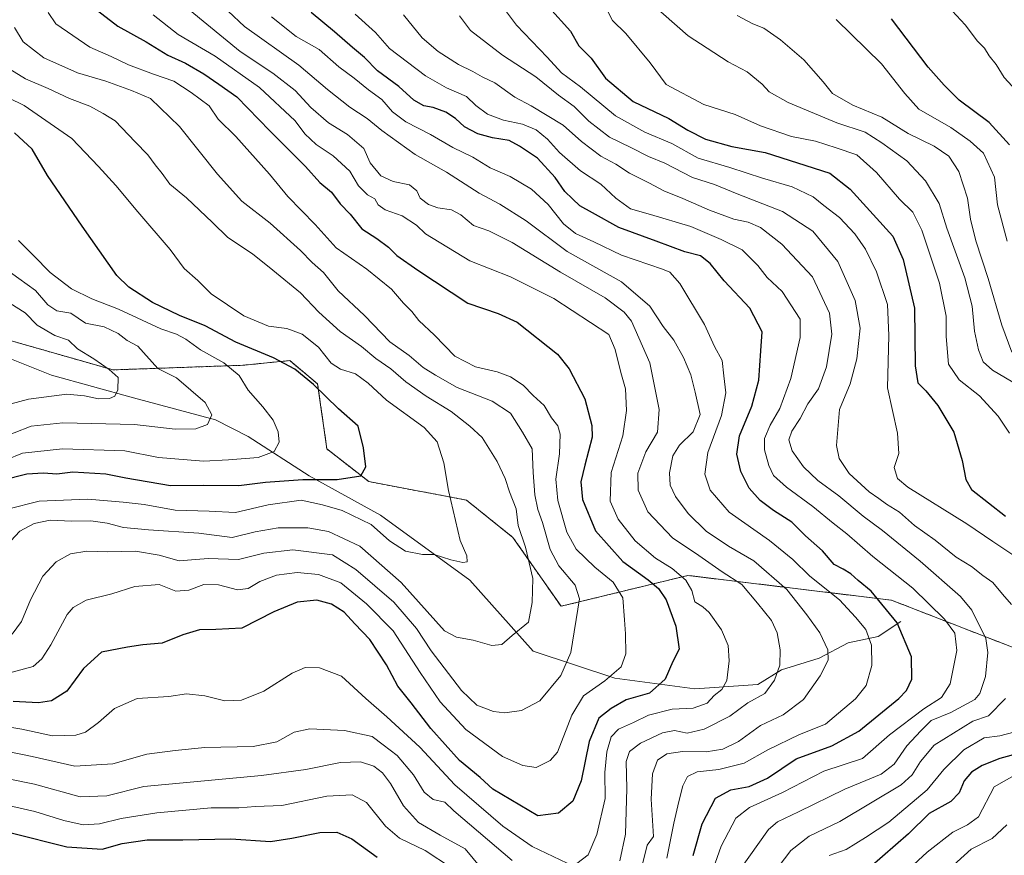
# Model space of a CAD drawing. Units: metres. Extents: x 665328 to 668794, y 4735040 to 4737436.
# Drawn here: x 667618 to 667896, y 4735313 to 4735548 of the extents above; entities that cross this region are included whole.
import ezdxf

# ---------------------------------------------------------------- set-up
doc = ezdxf.new("R2010")
doc.units = ezdxf.units.M
doc.header["$MEASUREMENT"] = 0
doc.linetypes.add('TRAZOS', pattern=[0.75, 0.5, -0.25])
for name, color, linetype, lineweight in [('Arbolado forestal', 92, 'TRAZOS', 0), ('Arbolado forestal CxS', 92, 'Continuous', 0), ('Corriente natural lineal', 142, 'Continuous', 13), ('Curva de nivel maestra', 36, 'Continuous', 30), ('Curva de nivel normal', 36, 'Continuous', 0)]:
    doc.layers.add(name, color=color, linetype=linetype, lineweight=lineweight)

# ---------------------------------------------------------------- blocks, each defined once
blk = doc.blocks.new('*U161')
at = {"layer": 'Curva de nivel normal', "color": 36, "linetype": 'Continuous', "lineweight": 0}
blk.add_polyline3d([(667615.78, 4735439.86, 760), (667620.68, 4735441.21, 760), (667631.48, 4735442.6, 760), (667636.5, 4735442.17, 760), (667640.39, 4735441.32, 760), (667643.52, 4735441.39, 760), (667645.08, 4735442.03, 760), (667645.85, 4735443.82, 760), (667645.99, 4735447.33, 760), (667643.46, 4735449.56, 760), (667639.13, 4735452.6, 760), (667634.56, 4735455.41, 760), (667631.99, 4735457.78, 760), (667628.1, 4735459.13, 760), (667623.13, 4735462.06, 760), (667619.76, 4735465.56, 760), (667615.42, 4735468.23, 760)], dxfattribs=at)
blk = doc.blocks.new('*U162')
at = {"layer": 'Curva de nivel normal', "color": 36, "linetype": 'Continuous', "lineweight": 0}
blk.add_polyline3d([(667616.8, 4735545.92, 790), (667619.16, 4735541.96, 790), (667624.99, 4735537.46, 790), (667634.52, 4735533.2, 790), (667642.54, 4735530.84, 790), (667649.74, 4735528.25, 790), (667655.08, 4735525.96, 790), (667663.22, 4735518.06, 790), (667673.97, 4735504.6, 790), (667680.88, 4735497.04, 790), (667688.83, 4735490.82, 790), (667697.42, 4735483.13, 790), (667700.67, 4735479.72, 790), (667703.89, 4735476.92, 790), (667708, 4735471.69, 790), (667715.42, 4735464.79, 790), (667722.53, 4735457.34, 790), (667728.04, 4735453.52, 790), (667731.97, 4735450.12, 790), (667735.39, 4735447.99, 790), (667741.56, 4735444.52, 790), (667751.4, 4735440.61, 790), (667756.6, 4735437.2, 790), (667759.95, 4735431.89, 790), (667762.7, 4735427.2, 790), (667762.99, 4735420.48, 790), (667763.44, 4735414.25, 790), (667764.24, 4735410.08, 790), (667765.58, 4735406.45, 790), (667767.79, 4735398.79, 790), (667770.23, 4735394.17, 790), (667774.79, 4735388.74, 790), (667776.04, 4735384.93, 790), (667773.53, 4735369.76, 790), (667770.79, 4735363.28, 790), (667764.84, 4735356.12, 790), (667759.64, 4735353.41, 790), (667754.96, 4735352.72, 790), (667751.73, 4735353.1, 790), (667747.07, 4735354.94, 790), (667742.77, 4735359.04, 790), (667734.22, 4735370.27, 790), (667730.1, 4735376.58, 790), (667723.72, 4735383.94, 790), (667713.01, 4735393.18, 790), (667706.4, 4735397.27, 790), (667695.23, 4735398.74, 790), (667687.06, 4735397.78, 790), (667679.93, 4735396.01, 790), (667671.38, 4735396.27, 790), (667663.16, 4735395.64, 790), (667657.58, 4735397.23, 790), (667650.86, 4735398.34, 790), (667642.98, 4735398.14, 790), (667637.16, 4735398.3, 790), (667632.51, 4735397.57, 790), (667628.48, 4735395.3, 790), (667624.76, 4735391.25, 790), (667621.24, 4735384.59, 790), (667618.77, 4735378.48, 790), (667616.14, 4735374.9, 790)], dxfattribs=at)
blk = doc.blocks.new('*U166')
at = {"layer": 'Curva de nivel normal', "color": 36, "linetype": 'Continuous', "lineweight": 0}
for points in [[(667677, 4735550.58, 815), (667681.56, 4735546.24, 815), (667696.91, 4735535.39, 815), (667704.98, 4735528.46, 815), (667711.31, 4735523.46, 815), (667716.19, 4735520.34, 815), (667720.26, 4735516.96, 815), (667729.69, 4735510.16, 815), (667738.49, 4735505.18, 815), (667747.7, 4735499.26, 815), (667753.59, 4735496.16, 815), (667760.99, 4735491.49, 815), (667772.54, 4735482.86, 815), (667787.87, 4735474.26, 815), (667795.84, 4735467.4, 815), (667799.56, 4735461.63, 815), (667802.63, 4735457.78, 815), (667805.32, 4735452.94, 815), (667807.38, 4735448.03, 815), (667808.59, 4735443.2, 815), (667810.04, 4735436.84, 815), (667808.09, 4735431.96, 815), (667804.21, 4735428.21, 815), (667802.36, 4735425.22, 815), (667801.42, 4735420.4, 815), (667801.6, 4735416.97, 815), (667803.05, 4735413.72, 815), (667806.62, 4735408.94, 815), (667811.76, 4735404, 815), (667818, 4735399.79, 815), (667825.19, 4735395.61, 815), (667834.5, 4735387.5, 815), (667840.12, 4735380.36, 815), (667843.79, 4735375.31, 815), (667846.04, 4735370.53, 815), (667846.1, 4735367.57, 815), (667843.87, 4735363.22, 815), (667839.13, 4735356.56, 815), (667833.44, 4735352.22, 815), (667827.08, 4735349.23, 815), (667820.88, 4735344.66, 815), (667816.4, 4735342.48, 815), (667811.72, 4735341.79, 815), (667805.06, 4735341.86, 815), (667800.63, 4735341.18, 815), (667798.03, 4735339.46, 815), (667796.6, 4735335.57, 815), (667796.2, 4735328.39, 815), (667796.91, 4735317.89, 815), (667795.11, 4735315.48, 815), (667793.85, 4735310.49, 815)], [(667748.34, 4735309.01, 815), (667743.79, 4735314.43, 815), (667736.71, 4735318.32, 815), (667730.66, 4735321.87, 815), (667726.42, 4735326.53, 815), (667722.76, 4735332.86, 815), (667720.53, 4735335.86, 815), (667718.03, 4735337.69, 815), (667714.27, 4735338.91, 815), (667708.62, 4735338.77, 815), (667698.87, 4735336.83, 815), (667686.39, 4735335.12, 815), (667653.24, 4735331.99, 815), (667642.76, 4735329.36, 815), (667635.23, 4735329.04, 815), (667622.37, 4735332.62, 815), (667606.56, 4735335.89, 815)]]:
    blk.add_polyline3d(points, dxfattribs=at)
blk = doc.blocks.new('*U173')
at = {"layer": 'Curva de nivel normal', "color": 36, "linetype": 'Continuous', "lineweight": 0}
blk.add_polyline3d([(667614.41, 4735424.08, 770), (667619, 4735425.94, 770), (667630.31, 4735427.18, 770), (667647.88, 4735426.6, 770), (667657.31, 4735424.78, 770), (667670.06, 4735423.71, 770), (667677.07, 4735424.08, 770), (667685.4, 4735424.73, 770), (667689.94, 4735426.46, 770), (667691.37, 4735429.1, 770), (667691.12, 4735431.99, 770), (667689.64, 4735435.3, 770), (667686.78, 4735439, 770), (667682.59, 4735443.7, 770), (667680.05, 4735447.85, 770), (667675.75, 4735451.43, 770), (667669.15, 4735455.11, 770), (667665.07, 4735458.08, 770), (667662.46, 4735459.49, 770), (667657.96, 4735461.02, 770), (667646.05, 4735466.56, 770), (667638.52, 4735469.48, 770), (667632.84, 4735472.3, 770), (667626.84, 4735476.91, 770), (667622.14, 4735481.72, 770), (667617.9, 4735485.91, 770)], dxfattribs=at)
blk = doc.blocks.new('*U177')
at = {"layer": 'Curva de nivel normal', "color": 36, "linetype": 'Continuous', "lineweight": 0}
blk.add_polyline3d([(667611.79, 4735429.8, 765), (667621.41, 4735433.57, 765), (667630.41, 4735434.54, 765), (667650.54, 4735434.01, 765), (667662.05, 4735432.71, 765), (667667.9, 4735432.78, 765), (667671.19, 4735434.09, 765), (667672.36, 4735436.82, 765), (667670.51, 4735440.29, 765), (667662.39, 4735447.18, 765), (667657.18, 4735449.82, 765), (667651.53, 4735456.1, 765), (667648.53, 4735457.72, 765), (667645.95, 4735459.69, 765), (667642.04, 4735461.54, 765), (667636.8, 4735462.65, 765), (667632.64, 4735465.45, 765), (667628.65, 4735466.12, 765), (667626.12, 4735467.78, 765), (667622.65, 4735471.86, 765), (667613.3, 4735478.62, 765)], dxfattribs=at)
blk = doc.blocks.new('*U182')
at = {"layer": 'Curva de nivel normal', "color": 36, "linetype": 'Continuous', "lineweight": 0}
blk.add_polyline3d([(667876.15, 4735556.01, 880), (667884.71, 4735546.72, 880), (667888.17, 4735542.14, 880), (667890.14, 4735540.1, 880), (667891.49, 4735537.94, 880), (667893.47, 4735535.55, 880), (667895.7, 4735531.88, 880), (667900.37, 4735526.88, 880)], dxfattribs=at)
blk = doc.blocks.new('*U184')
at = {"layer": 'Curva de nivel normal', "color": 36, "linetype": 'Continuous', "lineweight": 0}
for points in [[(667780.97, 4735556.4, 855), (667785.36, 4735547.94, 855), (667789.09, 4735544.24, 855), (667795.94, 4735536.03, 855), (667800.46, 4735529.94, 855), (667811.08, 4735524.23, 855), (667819.88, 4735521.44, 855), (667827.03, 4735518.28, 855), (667835.77, 4735515.23, 855), (667842.58, 4735513.89, 855), (667848.38, 4735512.05, 855), (667854.19, 4735510.03, 855), (667859.74, 4735505.09, 855), (667866.22, 4735497.54, 855), (667870, 4735493.87, 855), (667872.5, 4735488.86, 855), (667877.5, 4735473.88, 855), (667879.4, 4735464.55, 855), (667879.37, 4735458.88, 855), (667880.06, 4735451.05, 855), (667883.04, 4735446.67, 855), (667888.81, 4735442.11, 855), (667894.05, 4735436.4, 855), (667897.24, 4735431.57, 855)], [(667898.5, 4735335.07, 855), (667892.94, 4735331.89, 855), (667888.45, 4735323.4, 855), (667885.42, 4735321.19, 855), (667881.27, 4735319.14, 855), (667873.98, 4735313.49, 855), (667865.06, 4735305.22, 855)]]:
    blk.add_polyline3d(points, dxfattribs=at)
blk = doc.blocks.new('*U187')
at = {"layer": 'Curva de nivel normal', "color": 36, "linetype": 'Continuous', "lineweight": 0}
blk.add_polyline3d([(667821.23, 4735308.54, 835), (667829.28, 4735319.88, 835), (667831.84, 4735322, 835), (667837.75, 4735324.89, 835), (667850.85, 4735331.22, 835), (667861.03, 4735335.48, 835), (667864.71, 4735338.26, 835), (667868.3, 4735343.48, 835), (667872.26, 4735347.71, 835), (667875.12, 4735350.61, 835), (667880.72, 4735352.84, 835), (667887.43, 4735356.5, 835), (667888.85, 4735358.25, 835), (667890.49, 4735363.02, 835), (667891.12, 4735369.82, 835), (667890.55, 4735373.72, 835), (667886.65, 4735381.74, 835), (667883.41, 4735385.57, 835), (667872.04, 4735395.54, 835), (667861.44, 4735404.21, 835), (667855.97, 4735408.21, 835), (667849.13, 4735413.9, 835), (667843.21, 4735418.26, 835), (667839.14, 4735422.14, 835), (667835.97, 4735426.6, 835), (667835.05, 4735429.73, 835), (667835.9, 4735432.18, 835), (667838.2, 4735435.75, 835), (667840.4, 4735439.85, 835), (667843.34, 4735444.1, 835), (667845.66, 4735450.29, 835), (667847.15, 4735459.52, 835), (667846.46, 4735465.44, 835), (667841.66, 4735475.69, 835), (667833.04, 4735484.86, 835), (667827.06, 4735489.55, 835), (667823.6, 4735491.1, 835), (667819.48, 4735491.96, 835), (667812.65, 4735494.47, 835), (667805.13, 4735497.79, 835), (667799.75, 4735499.93, 835), (667795.77, 4735502.1, 835), (667790.13, 4735504.92, 835), (667786.24, 4735507.46, 835), (667782.06, 4735509.68, 835), (667776.56, 4735513.81, 835), (667771.39, 4735518.41, 835), (667762.36, 4735523.92, 835), (667757.79, 4735526.32, 835), (667752.18, 4735530.33, 835), (667748.62, 4735532.1, 835), (667745.91, 4735533.58, 835), (667741.93, 4735535.52, 835), (667736.21, 4735539.22, 835), (667731.68, 4735543.06, 835), (667726.36, 4735549.49, 835)], dxfattribs=at)
blk = doc.blocks.new('*U188')
at = {"layer": 'Curva de nivel normal', "color": 36, "linetype": 'Continuous', "lineweight": 0}
for points in [[(667828.2, 4735304.16, 840), (667835.59, 4735313.98, 840), (667840.72, 4735318, 840), (667849.39, 4735322.09, 840), (667866.66, 4735332.43, 840), (667869.83, 4735335.25, 840), (667872.13, 4735339.07, 840), (667875.99, 4735343.61, 840), (667886.87, 4735350.37, 840), (667891.34, 4735351.96, 840), (667896.09, 4735356.79, 840)], [(667897.76, 4735383.33, 840), (667895.28, 4735386.18, 840), (667892.48, 4735389.5, 840), (667889.69, 4735391.52, 840), (667886.48, 4735393.98, 840), (667882.15, 4735396.65, 840), (667876.26, 4735401.43, 840), (667870.41, 4735405.58, 840), (667866.2, 4735409.37, 840), (667862.52, 4735411.6, 840), (667860.37, 4735413.2, 840), (667857.62, 4735415.04, 840), (667852.04, 4735420.21, 840), (667849.24, 4735424.44, 840), (667848.46, 4735428.09, 840), (667848.8, 4735432.63, 840), (667849.3, 4735438.32, 840), (667852.27, 4735445.55, 840), (667854.23, 4735452.55, 840), (667855.15, 4735461.21, 840), (667853.69, 4735469.03, 840), (667848.86, 4735480.03, 840), (667841.8, 4735488.55, 840), (667833.24, 4735494.06, 840), (667820.47, 4735499.06, 840), (667814.08, 4735501.71, 840), (667807.84, 4735503.72, 840), (667800.08, 4735507.75, 840), (667795.45, 4735509.61, 840), (667790.52, 4735512.12, 840), (667784.43, 4735515.01, 840), (667778.68, 4735519.6, 840), (667774.47, 4735523.69, 840), (667770.09, 4735526.88, 840), (667763.72, 4735532.03, 840), (667754.28, 4735538.2, 840), (667745.32, 4735545.12, 840), (667742.18, 4735549.23, 840)]]:
    blk.add_polyline3d(points, dxfattribs=at)
blk = doc.blocks.new('*U198')
at = {"layer": 'Curva de nivel normal', "color": 36, "linetype": 'Continuous', "lineweight": 0}
blk.add_polyline3d([(667614.72, 4735363.84, 795), (667621.99, 4735365.8, 795), (667624.42, 4735368, 795), (667626.96, 4735371.98, 795), (667631.61, 4735380.49, 795), (667633.27, 4735382.45, 795), (667637, 4735384.56, 795), (667644.22, 4735386.32, 795), (667650.72, 4735388.39, 795), (667657.53, 4735388.9, 795), (667662.23, 4735387.1, 795), (667665.9, 4735387.39, 795), (667670.15, 4735388.98, 795), (667674.25, 4735388.84, 795), (667679.61, 4735387.41, 795), (667682.6, 4735387.78, 795), (667685.87, 4735389.8, 795), (667690.6, 4735391.62, 795), (667696.4, 4735392.35, 795), (667702.4, 4735391.72, 795), (667708.77, 4735389.39, 795), (667715.94, 4735383.53, 795), (667723.53, 4735375.89, 795), (667731.09, 4735364.09, 795), (667736.71, 4735355.88, 795), (667743.93, 4735348.09, 795), (667754.28, 4735340.45, 795), (667760.04, 4735337.94, 795), (667763.83, 4735337.34, 795), (667767.79, 4735339.33, 795), (667769.78, 4735341.66, 795), (667773.81, 4735352.14, 795), (667777.19, 4735357.54, 795), (667783.16, 4735361.8, 795), (667787.72, 4735365.69, 795), (667789.04, 4735369.42, 795), (667789.02, 4735375.05, 795), (667788.66, 4735378.98, 795), (667788.24, 4735385.19, 795), (667785.55, 4735389.6, 795), (667780.34, 4735393.81, 795), (667775.12, 4735398.87, 795), (667772.48, 4735403.7, 795), (667769.93, 4735412.62, 795), (667769.31, 4735418.6, 795), (667770.36, 4735425.75, 795), (667770.53, 4735431.34, 795), (667769.89, 4735433.7, 795), (667768.12, 4735435.9, 795), (667766.05, 4735439.39, 795), (667762.91, 4735442.24, 795), (667760.11, 4735445.09, 795), (667756.58, 4735447.48, 795), (667752.77, 4735448.91, 795), (667746.67, 4735450.26, 795), (667740.86, 4735453.28, 795), (667735.14, 4735459.26, 795), (667730.76, 4735463.38, 795), (667728.76, 4735465.86, 795), (667726.39, 4735468.29, 795), (667722.98, 4735472.23, 795), (667716.03, 4735477.88, 795), (667707.43, 4735483.88, 795), (667701.51, 4735490.46, 795), (667693.76, 4735498.34, 795), (667688.62, 4735504.58, 795), (667679.17, 4735515.24, 795), (667674.19, 4735520.1, 795), (667671.6, 4735523.87, 795), (667666.51, 4735527.65, 795), (667661.64, 4735530.88, 795), (667655.92, 4735532.82, 795), (667648.86, 4735535.44, 795), (667644.02, 4735537.82, 795), (667637.95, 4735540.41, 795), (667628.38, 4735546.98, 795), (667626.2, 4735550.2, 795)], dxfattribs=at)
blk = doc.blocks.new('*U199')
at = {"layer": 'Curva de nivel normal', "color": 36, "linetype": 'Continuous', "lineweight": 0}
blk.add_polyline3d([(667610.37, 4735528.4, 780), (667619.52, 4735523.98, 780), (667632.92, 4735514.72, 780), (667640.46, 4735506.8, 780), (667645.32, 4735501.46, 780), (667651.54, 4735493.97, 780), (667660.66, 4735483.39, 780), (667664.6, 4735478, 780), (667668.48, 4735474.67, 780), (667672.18, 4735470.91, 780), (667681.4, 4735464.7, 780), (667688.31, 4735461.8, 780), (667693.56, 4735461.1, 780), (667697.83, 4735459.49, 780), (667702.42, 4735455.82, 780), (667706.06, 4735451.38, 780), (667708.68, 4735449.62, 780), (667712.85, 4735448.33, 780), (667716.43, 4735445.7, 780), (667721.6, 4735440.89, 780), (667732.22, 4735433.21, 780), (667735.91, 4735429.14, 780), (667737.73, 4735423.25, 780), (667739.12, 4735415.48, 780), (667742.39, 4735401.35, 780), (667744.28, 4735396.98, 780), (667744.34, 4735395.32, 780), (667743.16, 4735395.19, 780), (667739.73, 4735395.88, 780), (667735.05, 4735397.41, 780), (667731.79, 4735397.42, 780), (667726.97, 4735398.33, 780), (667722.42, 4735401.21, 780), (667717.25, 4735405.89, 780), (667709.08, 4735409.82, 780), (667703.59, 4735411.41, 780), (667697.58, 4735412.75, 780), (667688.24, 4735411.42, 780), (667679.03, 4735409.26, 780), (667671.64, 4735409.63, 780), (667662.03, 4735409.87, 780), (667653.33, 4735411.48, 780), (667647.41, 4735412.13, 780), (667637.41, 4735413, 780), (667623.74, 4735412.42, 780), (667614.74, 4735410.16, 780)], dxfattribs=at)
blk = doc.blocks.new('*U210')
at = {"layer": 'Curva de nivel normal', "color": 36, "linetype": 'Continuous', "lineweight": 0}
blk.add_polyline3d([(667897.91, 4735454.46, 865), (667895.02, 4735462.04, 865), (667891.21, 4735475.17, 865), (667887.74, 4735485.81, 865), (667886.26, 4735491.93, 865), (667885.36, 4735497.89, 865), (667882.92, 4735505.41, 865), (667880.17, 4735509.66, 865), (667876.02, 4735512.51, 865), (667868.62, 4735516.11, 865), (667861.26, 4735520.7, 865), (667853.09, 4735524.05, 865), (667847.3, 4735527.39, 865), (667844.74, 4735530.69, 865), (667839.22, 4735536.84, 865), (667832.63, 4735542.45, 865), (667827.97, 4735545.79, 865), (667824.84, 4735546.98, 865), (667820.42, 4735549.37, 865)], dxfattribs=at)
blk = doc.blocks.new('*U211')
at = {"layer": 'Curva de nivel normal', "color": 36, "linetype": 'Continuous', "lineweight": 0}
for points in [[(667655.81, 4735549.56, 805), (667662.85, 4735543.97, 805), (667673.32, 4735537.85, 805), (667685.82, 4735529.05, 805), (667695.83, 4735519.62, 805), (667698.62, 4735516.03, 805), (667701.81, 4735512.96, 805), (667706.61, 4735509.76, 805), (667711.32, 4735505.47, 805), (667713.75, 4735501.32, 805), (667716.28, 4735498.76, 805), (667718.28, 4735497.71, 805), (667719.3, 4735496.01, 805), (667721.2, 4735494.54, 805), (667726.07, 4735492.87, 805), (667730.05, 4735490.25, 805), (667732.65, 4735487.84, 805), (667745.06, 4735480.2, 805), (667756.58, 4735475.72, 805), (667768.75, 4735469.56, 805), (667784.26, 4735459.4, 805), (667786.11, 4735455.21, 805), (667787.63, 4735448.68, 805), (667788.96, 4735444.09, 805), (667789.26, 4735438.02, 805), (667788.2, 4735430.88, 805), (667784.91, 4735420.52, 805), (667784.66, 4735412.42, 805), (667786.91, 4735407.37, 805), (667791.68, 4735401.29, 805), (667797.44, 4735396.37, 805), (667802.14, 4735393.44, 805), (667805.95, 4735390.19, 805), (667807.7, 4735387.22, 805), (667808.54, 4735384.04, 805), (667810.76, 4735382.67, 805), (667812.56, 4735381.02, 805), (667816.08, 4735376.18, 805), (667817.93, 4735371.72, 805), (667818.24, 4735367.38, 805), (667817.51, 4735361.9, 805), (667816.16, 4735359.33, 805), (667814, 4735357.68, 805), (667811.96, 4735355.45, 805), (667808.06, 4735354.1, 805), (667802.11, 4735353.77, 805), (667795.47, 4735352.14, 805), (667791.28, 4735350, 805), (667787.02, 4735348.2, 805), (667784.96, 4735345.98, 805), (667783.72, 4735341.75, 805), (667783.2, 4735335.96, 805), (667783.27, 4735328.66, 805), (667780.94, 4735318.5, 805), (667778.44, 4735312.69, 805), (667775.29, 4735310.31, 805)], [(667772.56, 4735310.38, 805), (667762.7, 4735315.06, 805), (667754.4, 4735320.83, 805), (667740.86, 4735332.46, 805), (667731, 4735343.07, 805), (667721.73, 4735351.65, 805), (667715.79, 4735356.8, 805), (667708.94, 4735363.09, 805), (667702.69, 4735365.48, 805), (667698.71, 4735365.56, 805), (667695.07, 4735363.91, 805), (667687.07, 4735358.89, 805), (667680.72, 4735356.35, 805), (667676.01, 4735356.19, 805), (667670.44, 4735357.6, 805), (667665.26, 4735358.08, 805), (667660.3, 4735357.37, 805), (667651.34, 4735356.82, 805), (667644.98, 4735354.02, 805), (667640.47, 4735350.06, 805), (667636.74, 4735347.36, 805), (667634.08, 4735346.43, 805), (667627.51, 4735346.3, 805), (667618.78, 4735348.19, 805), (667602.54, 4735350.92, 805)]]:
    blk.add_polyline3d(points, dxfattribs=at)
blk = doc.blocks.new('*U215')
at = {"layer": 'Curva de nivel normal', "color": 36, "linetype": 'Continuous', "lineweight": 0}
for points in [[(667754.27, 4735551.9, 845), (667758.3, 4735546.58, 845), (667766.92, 4735537.56, 845), (667770.9, 4735533.21, 845), (667776.34, 4735529.27, 845), (667786.2, 4735521.08, 845), (667794.45, 4735516.47, 845), (667802.05, 4735513.28, 845), (667809.48, 4735509.12, 845), (667818.39, 4735506.48, 845), (667827.62, 4735503.48, 845), (667835.98, 4735501.02, 845), (667841.85, 4735498.23, 845), (667844.91, 4735495.74, 845), (667849.29, 4735492.44, 845), (667853.63, 4735487.76, 845), (667856.63, 4735483.48, 845), (667859.74, 4735477.07, 845), (667862.88, 4735467.84, 845), (667863.23, 4735459.17, 845), (667862.8, 4735444.41, 845), (667865.62, 4735431.56, 845), (667866.05, 4735425.88, 845), (667864.72, 4735421.88, 845), (667865.7, 4735418.85, 845), (667868.58, 4735416.41, 845), (667885.23, 4735406.06, 845), (667892.52, 4735401.02, 845), (667898.76, 4735396.93, 845)], [(667898.4, 4735347.31, 845), (667894.54, 4735346.3, 845), (667890.09, 4735345.72, 845), (667884.39, 4735342.34, 845), (667878.72, 4735336.76, 845), (667874.06, 4735331.05, 845), (667863.19, 4735321.99, 845), (667856.68, 4735317.64, 845), (667851.23, 4735314.25, 845), (667846.39, 4735312.51, 845)]]:
    blk.add_polyline3d(points, dxfattribs=at)
blk = doc.blocks.new('*U217')
at = {"layer": 'Curva de nivel normal', "color": 36, "linetype": 'Continuous', "lineweight": 0}
for points in [[(667795.88, 4735553.06, 860), (667806.66, 4735543.6, 860), (667811.96, 4735540.14, 860), (667817.95, 4735536.27, 860), (667823.32, 4735533.48, 860), (667827.48, 4735530.03, 860), (667829.46, 4735527.82, 860), (667834.8, 4735524.86, 860), (667848.51, 4735519.06, 860), (667856.58, 4735516.42, 860), (667861.27, 4735513.41, 860), (667868.24, 4735508.39, 860), (667873.51, 4735502.7, 860), (667877.42, 4735496.38, 860), (667879.52, 4735489.38, 860), (667884.67, 4735475.42, 860), (667886.71, 4735467.44, 860), (667887.39, 4735460.37, 860), (667888.45, 4735455.07, 860), (667889.8, 4735451.67, 860), (667892.4, 4735449.34, 860), (667899.76, 4735445.02, 860)], [(667896.46, 4735321.2, 860), (667892.32, 4735317.32, 860), (667886.39, 4735314.29, 860), (667880.54, 4735309, 860)]]:
    blk.add_polyline3d(points, dxfattribs=at)
blk = doc.blocks.new('*U225')
at = {"layer": 'Curva de nivel normal', "color": 36, "linetype": 'Continuous', "lineweight": 0}
for points in [[(667689.19, 4735548.93, 820), (667696.18, 4735543.45, 820), (667702.67, 4735539.74, 820), (667708.14, 4735534.86, 820), (667712.46, 4735531.66, 820), (667716.55, 4735528.36, 820), (667720.32, 4735525.66, 820), (667723.28, 4735522.2, 820), (667727.06, 4735519.4, 820), (667734, 4735515.82, 820), (667740.28, 4735512.09, 820), (667745.96, 4735509.44, 820), (667750.8, 4735506.36, 820), (667756.5, 4735503.97, 820), (667762.52, 4735500.41, 820), (667767.19, 4735496.1, 820), (667771.49, 4735490.66, 820), (667774.9, 4735487.89, 820), (667780.06, 4735485.54, 820), (667787.87, 4735481.76, 820), (667799.37, 4735477.85, 820), (667801.45, 4735477.02, 820), (667804.3, 4735473.78, 820), (667811.29, 4735462.21, 820), (667814.11, 4735456, 820), (667816.19, 4735452.09, 820), (667816.73, 4735447.79, 820), (667817.25, 4735442.97, 820), (667816.05, 4735436.56, 820), (667812.21, 4735426.17, 820), (667811.36, 4735420.04, 820), (667812.82, 4735415.53, 820), (667818.18, 4735409.33, 820), (667829.55, 4735401.35, 820), (667836.18, 4735396, 820), (667840.98, 4735391.25, 820), (667849.31, 4735384.6, 820), (667853.86, 4735379.69, 820), (667856.72, 4735376.22, 820), (667858.3, 4735371.8, 820), (667858.38, 4735366.12, 820), (667856.85, 4735360.45, 820), (667853.82, 4735356.69, 820), (667849.06, 4735352.64, 820), (667845.39, 4735349.58, 820), (667838.06, 4735346.7, 820), (667829.11, 4735342.38, 820), (667822.4, 4735338.62, 820), (667815.25, 4735336.81, 820), (667809.17, 4735336.1, 820), (667806.5, 4735334.8, 820), (667805.15, 4735332.17, 820), (667804.06, 4735327.78, 820), (667802.62, 4735321.66, 820), (667800.62, 4735311.83, 820)], [(667739.92, 4735309.07, 820), (667732.48, 4735313.97, 820), (667725.27, 4735317.43, 820), (667721.3, 4735320.78, 820), (667715.99, 4735327.46, 820), (667711.9, 4735329.67, 820), (667704.77, 4735329.23, 820), (667692.08, 4735326.62, 820), (667684.71, 4735326.32, 820), (667679.96, 4735325.98, 820), (667672.16, 4735325.94, 820), (667656.87, 4735324.62, 820), (667646.86, 4735323.02, 820), (667640.74, 4735321.48, 820), (667636.14, 4735321.17, 820), (667630.64, 4735322.42, 820), (667622.47, 4735324.91, 820), (667608.74, 4735328.03, 820)]]:
    blk.add_polyline3d(points, dxfattribs=at)
blk = doc.blocks.new('*U226')
at = {"layer": 'Curva de nivel normal', "color": 36, "linetype": 'Continuous', "lineweight": 0}
blk.add_polyline3d([(667614.18, 4735534.98, 785), (667619.84, 4735531.49, 785), (667626.27, 4735528.8, 785), (667632.3, 4735525.96, 785), (667638.02, 4735523.82, 785), (667641.78, 4735521.76, 785), (667645.16, 4735519.66, 785), (667650.74, 4735513.72, 785), (667654.37, 4735510.04, 785), (667656.44, 4735507.21, 785), (667658.37, 4735504.82, 785), (667660.58, 4735501.76, 785), (667665.26, 4735497.91, 785), (667672.56, 4735490.96, 785), (667676.92, 4735486.79, 785), (667683.83, 4735482.14, 785), (667689.58, 4735477.51, 785), (667697.38, 4735471.2, 785), (667702.53, 4735465.72, 785), (667708.54, 4735460.28, 785), (667714.58, 4735456.01, 785), (667718.63, 4735452.68, 785), (667722.87, 4735449.71, 785), (667727.03, 4735446.09, 785), (667732.76, 4735441.99, 785), (667739.84, 4735437.68, 785), (667745.11, 4735433.59, 785), (667748.57, 4735430.38, 785), (667752.83, 4735423.64, 785), (667755.05, 4735418.87, 785), (667756.24, 4735415.06, 785), (667758.13, 4735410.29, 785), (667758.74, 4735405.57, 785), (667760.83, 4735399.48, 785), (667762.84, 4735390.63, 785), (667762.72, 4735383.89, 785), (667761.63, 4735378.32, 785), (667757.07, 4735374.56, 785), (667754.14, 4735372.05, 785), (667751.3, 4735371.78, 785), (667746.08, 4735373.23, 785), (667741.36, 4735374.14, 785), (667737.98, 4735375.89, 785), (667725.71, 4735389.55, 785), (667714.14, 4735399.72, 785), (667705.23, 4735403.93, 785), (667699.4, 4735404.96, 785), (667691.11, 4735404.9, 785), (667684.59, 4735403.83, 785), (667678.11, 4735402.16, 785), (667668.74, 4735403.42, 785), (667654.56, 4735404.32, 785), (667647.45, 4735405, 785), (667642.9, 4735406.25, 785), (667638.27, 4735406.91, 785), (667632.84, 4735406.79, 785), (667626.85, 4735407.1, 785), (667622.32, 4735406.12, 785), (667618.22, 4735403.97, 785), (667615.74, 4735401.21, 785)], dxfattribs=at)
blk = doc.blocks.new('*U232')
at = {"layer": 'Curva de nivel normal', "color": 36, "linetype": 'Continuous', "lineweight": 0}
blk.add_polyline3d([(667712.76, 4735549.75, 830), (667718.47, 4735544.51, 830), (667722.43, 4735540.02, 830), (667732.57, 4735532.3, 830), (667738.56, 4735528.93, 830), (667744.17, 4735526.47, 830), (667746.84, 4735523.98, 830), (667750.07, 4735521.55, 830), (667754.57, 4735519.88, 830), (667759.94, 4735518.74, 830), (667763.76, 4735517.08, 830), (667767, 4735514.48, 830), (667770.42, 4735510.76, 830), (667776.29, 4735505.54, 830), (667782.02, 4735501.79, 830), (667786.22, 4735497.82, 830), (667790.35, 4735494.84, 830), (667796.06, 4735493.26, 830), (667807.4, 4735489.88, 830), (667815.97, 4735486.2, 830), (667821.87, 4735483.3, 830), (667826.31, 4735478.87, 830), (667828.89, 4735475.52, 830), (667833.17, 4735471.54, 830), (667838.22, 4735463.71, 830), (667838.24, 4735458.54, 830), (667835.58, 4735446.97, 830), (667832.45, 4735438.6, 830), (667829.76, 4735433.89, 830), (667828.18, 4735430.12, 830), (667828.14, 4735426.86, 830), (667829.38, 4735422.46, 830), (667830.72, 4735419.7, 830), (667834.36, 4735416.34, 830), (667841.83, 4735410.9, 830), (667847.56, 4735406.2, 830), (667851.4, 4735403.24, 830), (667858.67, 4735396.88, 830), (667869.94, 4735387.93, 830), (667878.94, 4735379.14, 830), (667881.82, 4735375.22, 830), (667882.36, 4735370.36, 830), (667880.49, 4735360.96, 830), (667878.06, 4735357.09, 830), (667873.06, 4735353.92, 830), (667863.39, 4735346.55, 830), (667855.82, 4735339.89, 830), (667844.92, 4735336.32, 830), (667833.26, 4735330.27, 830), (667823.89, 4735326.06, 830), (667820.13, 4735323.05, 830), (667815.94, 4735315.21, 830), (667810.74, 4735300.56, 830)], dxfattribs=at)
blk = doc.blocks.new('*U234')
at = {"layer": 'Curva de nivel normal', "color": 36, "linetype": 'Continuous', "lineweight": 0}
blk.add_polyline3d([(667848.38, 4735548.19, 870), (667861.15, 4735535.74, 870), (667867.73, 4735527.33, 870), (667871.66, 4735522.93, 870), (667880.67, 4735517.82, 870), (667886.1, 4735513.92, 870), (667889.94, 4735510.57, 870), (667892.96, 4735503.81, 870), (667893.83, 4735496, 870), (667896.59, 4735485.7, 870)], dxfattribs=at)
blk = doc.blocks.new('*U240')
at = {"layer": 'Curva de nivel normal', "color": 36, "linetype": 'Continuous', "lineweight": 0}
for points in [[(667666.26, 4735550.73, 810), (667680.4, 4735539.21, 810), (667689.6, 4735533.12, 810), (667695.89, 4735528.2, 810), (667700.26, 4735523.45, 810), (667705.27, 4735519.08, 810), (667710.58, 4735515.76, 810), (667715.26, 4735511.89, 810), (667716.97, 4735507.82, 810), (667720.04, 4735504.19, 810), (667723.48, 4735502.56, 810), (667728.09, 4735501.64, 810), (667730.12, 4735499.88, 810), (667731.15, 4735497.88, 810), (667733.45, 4735496.08, 810), (667736.06, 4735495.14, 810), (667739.91, 4735494.57, 810), (667742.57, 4735493.18, 810), (667746.14, 4735490.14, 810), (667750.48, 4735488.69, 810), (667757.04, 4735485.37, 810), (667770.62, 4735477.02, 810), (667783.25, 4735469.74, 810), (667788.63, 4735465.7, 810), (667790.71, 4735463.14, 810), (667795.84, 4735451.4, 810), (667798.48, 4735438.32, 810), (667797.98, 4735431.91, 810), (667794.71, 4735426.35, 810), (667792.5, 4735420.33, 810), (667792.57, 4735415.56, 810), (667795.26, 4735409.47, 810), (667802.26, 4735402.1, 810), (667809.66, 4735397.1, 810), (667816.23, 4735392.52, 810), (667821.77, 4735388.97, 810), (667826.21, 4735383.71, 810), (667830.16, 4735378.78, 810), (667831.71, 4735375.36, 810), (667832.6, 4735370.56, 810), (667832.44, 4735366.16, 810), (667830.99, 4735361.94, 810), (667828.26, 4735358.22, 810), (667823.5, 4735355.56, 810), (667818.36, 4735351.85, 810), (667811.18, 4735348.18, 810), (667806.41, 4735347.06, 810), (667802.81, 4735347.75, 810), (667799.39, 4735347.14, 810), (667793.22, 4735344.2, 810), (667790.09, 4735341.89, 810), (667789.2, 4735339.08, 810), (667789.34, 4735331.42, 810), (667788.99, 4735318.56, 810), (667787.41, 4735311.01, 810)], [(667757, 4735311.13, 810), (667740.62, 4735325.1, 810), (667738.05, 4735327.58, 810), (667734.74, 4735328.38, 810), (667732.22, 4735330.42, 810), (667729.26, 4735335.32, 810), (667724.6, 4735340.7, 810), (667720.72, 4735343.78, 810), (667717.56, 4735346.08, 810), (667709.78, 4735347.81, 810), (667700.02, 4735348.27, 810), (667695.55, 4735347.35, 810), (667690.69, 4735344.58, 810), (667684.07, 4735343.26, 810), (667670.4, 4735342.95, 810), (667662.08, 4735342.15, 810), (667654.08, 4735341.13, 810), (667644.43, 4735338.39, 810), (667633.75, 4735337.77, 810), (667621.72, 4735340.45, 810), (667614.85, 4735341.85, 810)]]:
    blk.add_polyline3d(points, dxfattribs=at)
blk = doc.blocks.new('*U242')
at = {"layer": 'Curva de nivel maestra', "color": 36, "linetype": 'Continuous', "lineweight": 30}
blk.add_polyline3d([(667897.21, 4735512.9, 875), (667891.48, 4735519.2, 875), (667883.03, 4735525.45, 875), (667878.77, 4735529.69, 875), (667874.3, 4735534.79, 875), (667863.92, 4735548.4, 875)], dxfattribs=at)
blk = doc.blocks.new('*U243')
at = {"layer": 'Curva de nivel maestra', "color": 36, "linetype": 'Continuous', "lineweight": 30}
for points in [[(667615.83, 4735318.98, 825), (667631.54, 4735315.02, 825), (667641.48, 4735314.31, 825), (667647.1, 4735315.92, 825), (667654.17, 4735316.99, 825), (667664.16, 4735316.97, 825), (667677.73, 4735317.24, 825), (667688.94, 4735316.48, 825), (667694.93, 4735317.43, 825), (667702.84, 4735319, 825), (667707.65, 4735319.14, 825), (667711.8, 4735317.29, 825), (667719, 4735312.04, 825)], [(667808.05, 4735312.55, 825), (667810.63, 4735321.46, 825), (667814.37, 4735328.75, 825), (667818.67, 4735331.08, 825), (667823.84, 4735332.04, 825), (667829, 4735334.38, 825), (667837.06, 4735339.84, 825), (667847.14, 4735343.46, 825), (667854.74, 4735347.58, 825), (667866.07, 4735356.85, 825), (667868.21, 4735359.09, 825), (667869.73, 4735362.28, 825), (667869.6, 4735368.51, 825), (667865.6, 4735378.1, 825), (667858.19, 4735387.02, 825), (667854.56, 4735390.06, 825), (667852.54, 4735391.96, 825), (667850.34, 4735393.28, 825), (667847.8, 4735394.57, 825), (667844.48, 4735398.4, 825), (667839.73, 4735402.68, 825), (667835.83, 4735406.5, 825), (667830.66, 4735409.76, 825), (667826.93, 4735412.59, 825), (667823.83, 4735416.13, 825), (667821.51, 4735420.83, 825), (667820.39, 4735425.69, 825), (667821.11, 4735430.85, 825), (667824.62, 4735439.2, 825), (667826.61, 4735446.55, 825), (667827.17, 4735454.84, 825), (667827.46, 4735460.18, 825), (667824.05, 4735466.88, 825), (667816.81, 4735474.57, 825), (667812.88, 4735479.45, 825), (667810.15, 4735481.63, 825), (667805.7, 4735482.75, 825), (667797.62, 4735485.74, 825), (667787.12, 4735489.57, 825), (667779.67, 4735493.72, 825), (667776.14, 4735495.68, 825), (667774.01, 4735497.71, 825), (667771.85, 4735499.72, 825), (667769.17, 4735503.65, 825), (667764.2, 4735509.16, 825), (667759.12, 4735512.51, 825), (667756.16, 4735514.11, 825), (667751.52, 4735514.82, 825), (667747.39, 4735516.02, 825), (667743.64, 4735517.99, 825), (667741.02, 4735520.34, 825), (667738.31, 4735522.09, 825), (667734.73, 4735523.4, 825), (667732.1, 4735523.88, 825), (667729.31, 4735525.46, 825), (667725.13, 4735529.29, 825), (667719.08, 4735533.77, 825), (667715.42, 4735537.54, 825), (667712.07, 4735540.36, 825), (667706.95, 4735544.75, 825), (667700.42, 4735550.22, 825)]]:
    blk.add_polyline3d(points, dxfattribs=at)
blk = doc.blocks.new('*U258')
at = {"layer": 'Curva de nivel maestra', "color": 36, "linetype": 'Continuous', "lineweight": 30}
blk.add_polyline3d([(667640.19, 4735550.77, 800), (667645.88, 4735546.36, 800), (667653.83, 4735541.91, 800), (667660.01, 4735538.13, 800), (667664.92, 4735535.89, 800), (667670.1, 4735532.93, 800), (667674.35, 4735530, 800), (667679.44, 4735526.44, 800), (667688.75, 4735516.88, 800), (667698.76, 4735506.78, 800), (667702.83, 4735502.24, 800), (667706.11, 4735499.59, 800), (667708.58, 4735496.23, 800), (667711.4, 4735493.36, 800), (667714.68, 4735489.25, 800), (667718.87, 4735486.5, 800), (667722.14, 4735484, 800), (667724.49, 4735481.65, 800), (667730.42, 4735477.6, 800), (667744.58, 4735468.22, 800), (667753.07, 4735465.34, 800), (667758.41, 4735462.91, 800), (667769.79, 4735453.84, 800), (667773.07, 4735449.73, 800), (667777.52, 4735441.26, 800), (667779.53, 4735433.77, 800), (667779.62, 4735430.48, 800), (667777.48, 4735422.58, 800), (667776.4, 4735417.89, 800), (667776.88, 4735412.88, 800), (667780.49, 4735404.04, 800), (667788.25, 4735395.46, 800), (667795.37, 4735390.25, 800), (667798.28, 4735387.82, 800), (667800.41, 4735384.6, 800), (667803.15, 4735377.24, 800), (667804.15, 4735370.74, 800), (667802.33, 4735367.22, 800), (667800.12, 4735362.22, 800), (667795.75, 4735358.32, 800), (667789.16, 4735356.4, 800), (667784.94, 4735354.02, 800), (667781.45, 4735351.27, 800), (667778.73, 4735344.73, 800), (667776.51, 4735333.6, 800), (667774.14, 4735327.89, 800), (667770.08, 4735324.46, 800), (667764.26, 4735323.75, 800), (667751.62, 4735331.28, 800), (667748.03, 4735334.52, 800), (667742.18, 4735339.33, 800), (667734.13, 4735348.34, 800), (667728.61, 4735355.61, 800), (667724.84, 4735360.28, 800), (667721.64, 4735366.28, 800), (667716.9, 4735373.43, 800), (667712.7, 4735377.86, 800), (667709.66, 4735381.16, 800), (667706.13, 4735383.44, 800), (667702.02, 4735384.54, 800), (667696.42, 4735384, 800), (667689.81, 4735381.26, 800), (667680.85, 4735376.59, 800), (667673.53, 4735376.25, 800), (667668.86, 4735376.21, 800), (667664.16, 4735374.78, 800), (667658.41, 4735372.42, 800), (667652.96, 4735371.96, 800), (667648.6, 4735371.24, 800), (667641.29, 4735369.86, 800), (667636.24, 4735365.27, 800), (667631.47, 4735358.88, 800), (667627.21, 4735356.16, 800), (667623.49, 4735355.6, 800), (667616.41, 4735355.92, 800)], dxfattribs=at)
blk = doc.blocks.new('*U259')
at = {"layer": 'Curva de nivel maestra', "color": 36, "linetype": 'Continuous', "lineweight": 30}
for points in [[(667767.36, 4735551.73, 850), (667773.46, 4735544.96, 850), (667775.87, 4735540.81, 850), (667779.35, 4735537.36, 850), (667783.31, 4735531.72, 850), (667791.12, 4735525.1, 850), (667801.24, 4735520.35, 850), (667806.54, 4735517.01, 850), (667811.51, 4735514.5, 850), (667819, 4735512.39, 850), (667828.36, 4735510.76, 850), (667846.54, 4735504.9, 850), (667852.31, 4735500.4, 850), (667864.33, 4735487.18, 850), (667867.26, 4735480.54, 850), (667870.49, 4735466.8, 850), (667870.68, 4735450.55, 850), (667871.39, 4735445.8, 850), (667873.68, 4735443.58, 850), (667877.02, 4735439.37, 850), (667881.5, 4735431.92, 850), (667883.85, 4735423.88, 850), (667884.9, 4735418.51, 850), (667886.48, 4735415.73, 850), (667896.06, 4735408.24, 850)], [(667900.31, 4735341.52, 850), (667894.5, 4735339.93, 850), (667889.49, 4735337.95, 850), (667886.48, 4735336, 850), (667884.43, 4735333.58, 850), (667883.04, 4735330.22, 850), (667880.68, 4735327.77, 850), (667874.6, 4735324.4, 850), (667868.72, 4735318.63, 850), (667857.72, 4735309.07, 850)]]:
    blk.add_polyline3d(points, dxfattribs=at)
blk = doc.blocks.new('*U260')
at = {"layer": 'Curva de nivel maestra', "color": 36, "linetype": 'Continuous', "lineweight": 30}
blk.add_polyline3d([(667613.16, 4735418.35, 775), (667620.2, 4735420.14, 775), (667624.91, 4735420.38, 775), (667628.7, 4735420.13, 775), (667633.22, 4735420.69, 775), (667642.48, 4735420.14, 775), (667648.17, 4735419.04, 775), (667660.73, 4735416.83, 775), (667670.09, 4735416.98, 775), (667680, 4735416.82, 775), (667687.49, 4735417.77, 775), (667698.07, 4735418.52, 775), (667707.73, 4735418.55, 775), (667714.4, 4735419.57, 775), (667715.77, 4735422.1, 775), (667715.14, 4735427.49, 775), (667713.6, 4735433.56, 775), (667708.13, 4735438.49, 775), (667701.05, 4735445.29, 775), (667695.76, 4735449.68, 775), (667689.75, 4735452.88, 775), (667679.18, 4735457.23, 775), (667670.53, 4735461.86, 775), (667663.26, 4735464.81, 775), (667655.66, 4735468.47, 775), (667648.99, 4735472.81, 775), (667645.56, 4735476.03, 775), (667635.87, 4735490, 775), (667626.09, 4735504.21, 775), (667621.7, 4735511.71, 775), (667616.73, 4735516.27, 775)], dxfattribs=at)

msp = doc.modelspace()

# ---------------------------------------------------------------- linework, layer by layer
at = {"layer": 'Arbolado forestal', "color": 92, "linetype": 'TRAZOS', "lineweight": 0}
msp.add_polyline3d([(667607.82, 4735459.93, 754.07), (667644.53, 4735449.44, 760.06), (667681.22, 4735450.75, 771.33), (667687.98, 4735451.43, 773.97), (667694.33, 4735452.06, 775.62), (667702.2, 4735445.51, 775.27), (667704.82, 4735427.15, 772.18), (667716.61, 4735417.97, 775.44), (667744.14, 4735412.72, 780.67), (667757.25, 4735402.23, 783.03), (667770.81, 4735382.8, 787.65), (667806.55, 4735391.49, 805.95), (667863.96, 4735384.53, 826.27), (667904.51, 4735368.74, 842.04)], dxfattribs=at)
at = {"layer": 'Arbolado forestal CxS', "color": 92, "linetype": 'Continuous', "lineweight": 0}
for points in [[(667607.83, 4735459.93, 754.07), (667644.53, 4735449.44, 760.06), (667681.23, 4735450.75, 771.33), (667687.98, 4735451.43, 773.97), (667694.33, 4735452.06, 775.62), (667702.2, 4735445.51, 775.27), (667704.82, 4735427.15, 772.18), (667716.61, 4735417.97, 775.44), (667744.14, 4735412.72, 780.67), (667757.25, 4735402.23, 783.03), (667770.81, 4735382.8, 787.65), (667806.55, 4735391.49, 805.95), (667863.96, 4735384.53, 826.27), (667904.51, 4735368.74, 842.04)], [(667904.51, 4735368.74, 842.04), (667863.96, 4735384.53, 826.27), (667806.55, 4735391.49, 805.95), (667770.81, 4735382.8, 787.65), (667757.25, 4735402.23, 783.03), (667744.14, 4735412.72, 780.67), (667716.61, 4735417.97, 775.44), (667704.82, 4735427.15, 772.18), (667702.2, 4735445.51, 775.27), (667694.33, 4735452.06, 775.62), (667687.98, 4735451.43, 773.97), (667681.23, 4735450.75, 771.33), (667644.53, 4735449.44, 760.06), (667607.83, 4735459.93, 754.07)]]:
    msp.add_polyline3d(points, dxfattribs=at)
at = {"layer": 'Corriente natural lineal', "color": 142, "linetype": 'Continuous', "lineweight": 13}
msp.add_polyline3d([(667866.55, 4735378.55, 825.21), (667860.16, 4735374.33, 821.53), (667851.75, 4735372.49, 817.33), (667843.58, 4735368.17, 813.91), (667832.92, 4735364.85, 810.06), (667826.33, 4735360.78, 808.12), (667808.51, 4735359.49, 802.53), (667785.94, 4735362.53, 795.42), (667762.98, 4735370.13, 786.31), (667745.06, 4735390.15, 781.11), (667719.95, 4735408.48, 777.58), (667699.79, 4735419.53, 774.53), (667682.65, 4735430.63, 768.21), (667673.42, 4735435.35, 765.32), (667650.29, 4735441.56, 760.82), (667627.2, 4735447.98, 757.15), (667599.4, 4735459.05, 753.09)], dxfattribs=at)

# ---------------------------------------------------------------- block references
at = {"layer": 'Curva de nivel maestra', "color": 36, "linetype": 'Continuous', "lineweight": 30}
for name in ['*U259', '*U242', '*U260', '*U258', '*U243']:
    msp.add_blockref(name, (0, 0), dxfattribs=at)
at = {"layer": 'Curva de nivel normal', "color": 36, "linetype": 'Continuous', "lineweight": 0}
for name in ['*U188', '*U215', '*U184', '*U217', '*U210', '*U234', '*U182', '*U161', '*U177', '*U173', '*U199', '*U226', '*U162', '*U198', '*U211', '*U240', '*U166', '*U225', '*U232', '*U187']:
    msp.add_blockref(name, (0, 0), dxfattribs=at)

doc.saveas('drawing.dxf')
